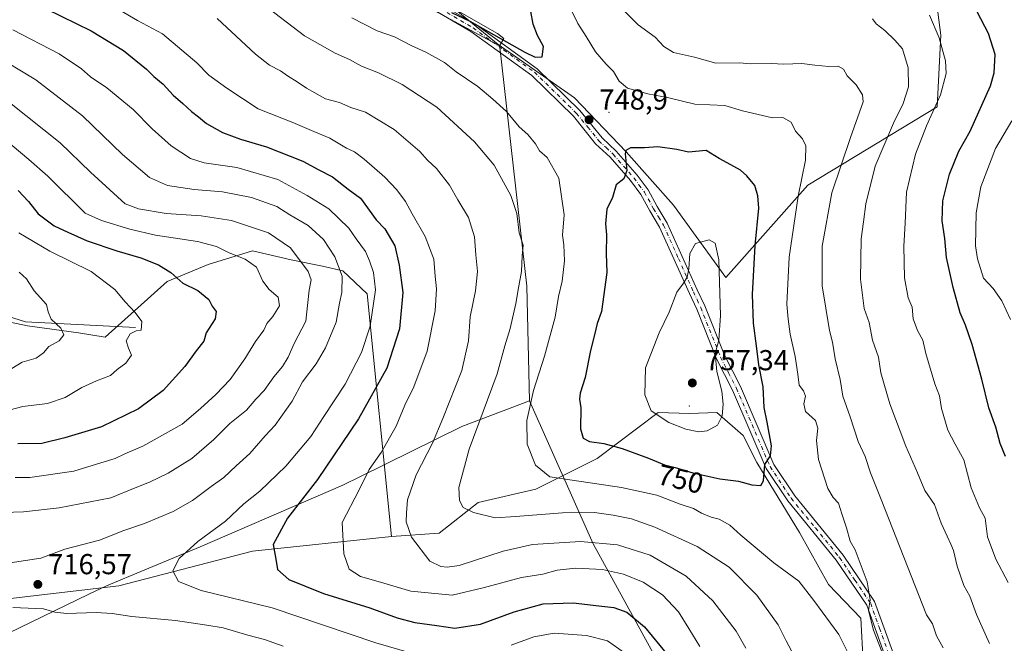
# Model space of a CAD drawing. Units: metres. Extents: x 627658 to 631107, y 4743496 to 4745873.
# Drawn here: x 630287 to 630629, y 4744365 to 4744581 of the extents above; entities that cross this region are included whole.
import ezdxf
from ezdxf.enums import TextEntityAlignment as Align

# ---------------------------------------------------------------- set-up
doc = ezdxf.new("R2010")
doc.units = ezdxf.units.M
doc.header["$MEASUREMENT"] = 0
doc.linetypes.add('DGN Style 4', pattern=[2.638475, 1.318413, -0.659207, 0.001648, -0.659207])
for name, color, linetype, lineweight in [('Arbolado forestal CxS', 92, 'Continuous', 0), ('Centroide de Edificación ligera', 7, 'Continuous', 0), ('Corriente natural lineal', 142, 'Continuous', 13), ('Curva de nivel maestra', 30, 'Continuous', 30), ('Curva de nivel normal', 30, 'Continuous', 0), ('Entidad de ámbito territorial', 7, 'Continuous', 0), ('Entidad de ámbito territorial CxS', 92, 'Continuous', 0), ('Espacio natural protegido', 121, 'Continuous', 13), ('Espacio natural protegido CxS', 121, 'Continuous', 0), ('Matorral CxS', 135, 'Continuous', 0), ('Pista no pavimentada Cxs', 111, 'Continuous', 0), ('Pista no pavimentada eje', 91, 'DGN Style 4', 0), ('Punto de cota en terreno', 7, 'Continuous', 0), ('Rótulo de curva de nivel directora', 7, 'Continuous', 0), ('Rótulo de punto de cota en terreno', 7, 'Continuous', 0)]:
    doc.layers.add(name, color=color, linetype=linetype, lineweight=lineweight)
doc.styles.add('Style-Arial', font='txt')

# ---------------------------------------------------------------- blocks, each defined once
blk = doc.blocks.new('5PATER')
at = {"layer": 'Punto de cota en terreno', "linetype": 'Continuous', "lineweight": 0}
h = blk.add_hatch(color=51, dxfattribs=at)
edge = h.paths.add_edge_path()
edge.add_ellipse((0, 0), major_axis=(-0.11, -0.111), ratio=0.999422, start_angle=0, end_angle=360)

msp = doc.modelspace()

# ---------------------------------------------------------------- linework, layer by layer
at = {"layer": 'Arbolado forestal CxS', "color": 92, "linetype": 'Continuous', "lineweight": 0}
for points in [[(630233.6893, 4744610.4431, 713.588), (630256.1973, 4744602.2837, 720.8396), (630277.1885, 4744601.6993, 727.6217), (630306.8381, 4744608.3877, 737.6748), (630349.1015, 4744618.0299, 748.2051), (630384.1199, 4744615.9981, 752.533), (630406.0349, 4744606.5487, 753.8902), (630426.7627, 4744594.5195, 752.5957), (630453.5345, 4744572.5209, 749.7864), (630480.0205, 4744553.9947, 749.0821), (630497.9641, 4744535.2165, 749.844), (630514.4557, 4744516.6943, 752.6218), (630532.6463, 4744491.6371, 754.767), (630561.0705, 4744523.6303, 744.6056), (630606.0755, 4744550.8843, 730.6751), (630607.2601, 4744575.7691, 729.9237), (630598.9717, 4744639.7579, 720.0643), (630609.6313, 4744661.0875, 715.6219), (630610.8155, 4744671.7515, 713.9693), (630611.9997, 4744680.0463, 712.5578)], [(630233.6893, 4744610.4431, 713.588), (630256.1973, 4744602.2837, 720.8396), (630277.1885, 4744601.6993, 727.6217), (630306.8381, 4744608.3877, 737.6748), (630349.1015, 4744618.0299, 748.2051), (630384.1199, 4744615.9981, 752.533), (630406.0349, 4744606.5487, 753.8902), (630426.7627, 4744594.5195, 752.5957), (630453.5345, 4744572.5209, 749.7864), (630480.0205, 4744553.9947, 749.0821), (630497.9641, 4744535.2165, 749.844), (630514.4557, 4744516.6943, 752.6218), (630532.6463, 4744491.6371, 754.767), (630561.0705, 4744523.6303, 744.6056), (630606.0755, 4744550.8843, 730.6751), (630607.2601, 4744575.7691, 729.9237), (630598.9717, 4744639.7579, 720.0643), (630609.6313, 4744661.0875, 715.6219), (630610.8155, 4744671.7515, 713.9693), (630611.9997, 4744680.0463, 712.5578)], [(630426.7627, 4744594.5195, 752.5957), (630453.5345, 4744572.5209, 749.7864), (630480.0205, 4744553.9947, 749.0821), (630497.9641, 4744535.2165, 749.844), (630514.4557, 4744516.6943, 752.6218), (630532.6463, 4744491.6371, 754.767), (630561.0705, 4744523.6303, 744.6056), (630606.0755, 4744550.8843, 730.6751), (630607.2601, 4744575.7691, 729.9237), (630598.9717, 4744639.7579, 720.0643)], [(630598.9717, 4744639.7579, 720.0643), (630607.2601, 4744575.7691, 729.9237), (630606.0755, 4744550.8843, 730.6751), (630561.0705, 4744523.6303, 744.6056), (630532.6463, 4744491.6371, 754.767), (630514.4557, 4744516.6943, 752.6218), (630497.9641, 4744535.2165, 749.844), (630480.0205, 4744553.9947, 749.0821), (630453.5345, 4744572.5209, 749.7864), (630426.7627, 4744594.5195, 752.5957)], [(630120.6839, 4744544.7123, 663.0949), (630136.2997, 4744537.3673, 664.5454), (630163.8447, 4744530.6439, 667.886), (630187.8295, 4744516.1785, 672.2559), (630211.8753, 4744503.2363, 675.5909), (630233.1923, 4744496.1259, 679.3974), (630245.3623, 4744486.2915, 680.8754), (630267.5373, 4744479.5363, 684.4324), (630290.0393, 4744474.7959, 687.6754), (630307.8035, 4744472.4255, 690.7325), (630317.0405, 4744470.8455, 692.1059), (630338.5963, 4744490.1987, 699.0988), (630352.8085, 4744496.1233, 702.9049), (630368.2047, 4744500.8631, 706.8658), (630381.6197, 4744497.7371, 708.9634), (630392.4949, 4744495.5507, 712.3072), (630399.5399, 4744493.8757, 715.0453), (630408.0609, 4744485.8935, 718.2814), (630416.5257, 4744401.6661, 733.4604)], [(630120.6839, 4744544.7123, 663.0949), (630136.2997, 4744537.3673, 664.5454), (630163.8447, 4744530.6439, 667.886), (630187.8295, 4744516.1785, 672.2559), (630211.8753, 4744503.2363, 675.5909), (630233.1923, 4744496.1259, 679.3974), (630245.3623, 4744486.2915, 680.8754), (630267.5373, 4744479.5363, 684.4324), (630290.0393, 4744474.7959, 687.6754), (630307.8035, 4744472.4255, 690.7325), (630317.0405, 4744470.8455, 692.1059), (630338.5963, 4744490.1987, 699.0988), (630352.8085, 4744496.1233, 702.9049), (630368.2047, 4744500.8631, 706.8658), (630381.6197, 4744497.7371, 708.9634), (630392.4949, 4744495.5507, 712.3072), (630399.5399, 4744493.8757, 715.0453), (630408.0609, 4744485.8935, 718.2814), (630416.5257, 4744401.6661, 733.4604)], [(630267.5373, 4744479.5363, 684.4324), (630290.0393, 4744474.7959, 687.6754), (630307.8035, 4744472.4255, 690.7325), (630317.0405, 4744470.8455, 692.1059), (630338.5963, 4744490.1987, 699.0988), (630352.8085, 4744496.1233, 702.9049), (630368.2047, 4744500.8631, 706.8658), (630381.6197, 4744497.7371, 708.9634), (630392.4949, 4744495.5507, 712.3072), (630399.5399, 4744493.8757, 715.0453), (630408.0609, 4744485.8935, 718.2814), (630416.5257, 4744401.6661, 733.4604), (630368.2021, 4744396.5859, 723.1885), (630321.7595, 4744384.5889, 717.7886), (630211.8721, 4744371.7039, 719.4049)], [(630580.2803, 4744358.0429, 745.5941), (630579.5009, 4744373.3209, 746.179), (630568.3159, 4744385.0271, 746.7072), (630558.1933, 4744403.1221, 748.2856), (630543.4209, 4744427.4183, 751.0583), (630538.6669, 4744436.7945, 752.9127), (630529.5101, 4744444.7545, 756.0913), (630519.9879, 4744444.4425, 756.7481), (630509.1759, 4744444.7249, 755.2246), (630487.9333, 4744428.7575, 748.4152), (630466.6157, 4744418.0929, 743.5112), (630446.6455, 4744413.4523, 740.9307), (630433.0111, 4744402.8405, 737.0353), (630416.5257, 4744401.6661, 733.4604), (630408.0609, 4744485.8935, 718.2814), (630399.5399, 4744493.8757, 715.0453), (630392.4949, 4744495.5507, 712.3072), (630381.6197, 4744497.7371, 708.9634), (630368.2047, 4744500.8631, 706.8658), (630352.8085, 4744496.1233, 702.9049), (630338.5963, 4744490.1987, 699.0988), (630317.0405, 4744470.8455, 692.1059), (630307.8035, 4744472.4255, 690.7325), (630290.0393, 4744474.7959, 687.6754), (630267.5373, 4744479.5363, 684.4324)], [(630613.4345, 4744307.0819, 744.4331), (630587.3857, 4744328.4193, 745.9344), (630580.2803, 4744358.0429, 745.5941), (630579.5009, 4744373.3209, 746.179), (630568.3159, 4744385.0271, 746.7072), (630558.1933, 4744403.1221, 748.2856), (630543.4209, 4744427.4183, 751.0583), (630538.6669, 4744436.7945, 752.9127), (630529.5101, 4744444.7545, 756.0913), (630519.9879, 4744444.4425, 756.7481), (630509.1759, 4744444.7249, 755.2246), (630487.9333, 4744428.7575, 748.4152), (630466.6157, 4744418.0929, 743.5112), (630446.6455, 4744413.4523, 740.9307), (630433.0111, 4744402.8405, 737.0353), (630416.5257, 4744401.6661, 733.4604)], [(630416.5257, 4744401.6661, 733.4604), (630368.2021, 4744396.5859, 723.1885), (630321.7595, 4744384.5889, 717.7886), (630211.8721, 4744371.7039, 719.4049)]]:
    msp.add_polyline3d(points, dxfattribs=at)
at = {"layer": 'Centroide de Edificación ligera', "color": 7, "linetype": 'Continuous', "lineweight": 0}
for p in [(630492, 4744549, 752.142), (630520, 4744447, 758.9985)]:
    msp.add_point(p, dxfattribs=at)
at = {"layer": 'Corriente natural lineal', "color": 142, "linetype": 'Continuous', "lineweight": 13}
msp.add_polyline3d([(630327.5201, 4744474.2501, 694.383), (630289.3701, 4744476.1701, 687.7245), (630234.6001, 4744493.5001, 679.4456), (630211.2401, 4744499.4201, 675.012), (630203.1701, 4744503.7701, 674.0223), (630182.4101, 4744517.3401, 671.0452), (630162.4801, 4744527.8501, 667.3276), (630148.7001, 4744533.4901, 666.3988), (630131.9001, 4744538.5901, 663.7657), (630106.5401, 4744542.8301, 660.3959), (630078.2401, 4744544.5401, 658.3143), (630068.5501, 4744545.2901, 657.3407), (630059.5501, 4744545.3001, 656.9836), (630051.0701, 4744546.5701, 656.8811), (630045.5301, 4744546.9601, 656.4178), (630036.1001, 4744548.0201, 655.2765), (630006.2801, 4744549.5001, 651.5228), (629990.0001, 4744549.6701, 649.3217), (629976.0701, 4744550.7001, 647.8108), (629969.6701, 4744551.3901, 647.0485), (629962.3701, 4744552.4901, 646.3667), (629945.5201, 4744554.2701, 644.8743), (629931.1401, 4744556.3901, 643.7215)], dxfattribs=at)
at = {"layer": 'Curva de nivel maestra', "color": 30, "linetype": 'Continuous', "lineweight": 30, "flags": 128}
for points, elevation in [([(630629.77, 4744429.4601), (630627.98, 4744434.0201), (630626.38, 4744439.6701), (630623.94, 4744446.3401), (630621.54, 4744456.3401), (630618.21, 4744468.3401), (630615.89, 4744475.1101), (630614.07, 4744479.3501), (630611.54, 4744488.0901), (630609.33, 4744498.5401), (630608.7, 4744505.0901), (630607.74, 4744511.3201), (630608.06, 4744518.2801), (630610.32, 4744527.4601), (630613.58, 4744535.5101), (630617.54, 4744542.4601), (630624.61, 4744558.1101), (630625.8, 4744562.7101), (630626.23, 4744569.0601), (630623.91, 4744576.2901), (630615.99, 4744591.4501)], 725), ([(630296.6, 4744584.8401), (630312.16, 4744577.2201), (630323.36, 4744570.3801), (630331.43, 4744563.9001), (630333.99, 4744561.3601), (630337.18, 4744558.6901), (630340.66, 4744554.9001), (630344.06, 4744551.9801), (630347, 4744549.2401), (630349.48, 4744547.3901), (630352.23, 4744545.1001), (630357.85, 4744541.9301), (630364.06, 4744539.5901), (630373.1, 4744536.9401), (630385.65, 4744531.9401), (630391.31, 4744529.0401), (630395.98, 4744526.5001), (630401.41, 4744522.3201), (630405.73, 4744519.2001), (630411.19, 4744511.6701), (630414.17, 4744508.4801), (630417.67, 4744502.5501), (630419.11, 4744495.8701), (630420.49, 4744486.4301), (630419.22, 4744473.7601), (630414.82, 4744460.0901), (630405.09, 4744442.4801), (630390.8, 4744421.5001), (630380.32, 4744408.0101), (630375.44, 4744398.8601), (630376.32, 4744393.8001), (630376.85, 4744390.2401), (630380.82, 4744386.7601), (630392.85, 4744381.8801), (630409.02, 4744376.9601), (630418.51, 4744373.4201), (630424.59, 4744371.8401), (630432.26, 4744370.8001), (630438.46, 4744369.8601), (630447.4, 4744371.3001), (630459.11, 4744375.4901), (630469.18, 4744378.3401), (630479.56, 4744378.6501), (630488.53, 4744377.6001), (630493.73, 4744377.0801), (630498.2, 4744375.3801), (630504.43, 4744370.3301), (630512.32, 4744360.6001)], 725), ([(630466.43, 4744568.0701), (630468.81, 4744568.2401), (630469.24, 4744571.7501), (630467.21, 4744575.6501), (630465.75, 4744579.5101), (630464.86, 4744584.0101)], 750), ([(630437.36, 4744583.5901), (630443.7, 4744580.6201), (630462.77, 4744569.8101), (630466.43, 4744568.0701)], 750), ([(630544.81, 4744419.3501), (630545.71, 4744420.9801), (630546.15, 4744426.6801), (630548.13, 4744429.6701), (630548.46, 4744433.1801), (630546.98, 4744441.3801), (630545.94, 4744446.4801), (630545.57, 4744453.6601), (630544.04, 4744461.2901), (630543.27, 4744467.8601), (630542.21, 4744475.8001), (630541.88, 4744485.7201), (630542.8, 4744502.6701), (630544.1, 4744515.6701), (630543.72, 4744520.0001), (630542.7, 4744523.6001), (630539.91, 4744526.8901), (630537.74, 4744528.9201), (630533.04, 4744531.3801), (630530.27, 4744532.9301), (630525.78, 4744535.6901), (630519.64, 4744535.1101), (630515.63, 4744536.0601), (630508.99, 4744537.0201), (630504.4, 4744536.6501), (630499.56, 4744536.5801), (630497.91, 4744535.7101), (630497.68, 4744534.5301), (630498.28, 4744528.7001), (630497.25, 4744525.8101), (630494.49, 4744523.8101), (630493.28, 4744519.4001), (630491.35, 4744515.3401), (630490.86, 4744510.2801), (630491.2, 4744506.4301), (630491.11, 4744499.9201), (630491.24, 4744493.3001), (630489.48, 4744479.8101), (630487.98, 4744475.6001), (630487.06, 4744471.6601), (630485.61, 4744466.2801), (630483.72, 4744456.8601), (630482.06, 4744451.4501), (630481.77, 4744449.4201), (630482.28, 4744446.3301), (630482.2, 4744439.1101), (630483.08, 4744435.8501), (630485.33, 4744434.7001), (630490.21, 4744433.9501), (630496.67, 4744432.2501), (630505.78, 4744428.9301), (630511.34, 4744426.5501), (630515.03, 4744425.6801), (630521.16, 4744423.7401), (630530.55, 4744421.7001), (630537.08, 4744420.9001), (630541.69, 4744419.6801), (630544.81, 4744419.3501)], 750), ([(630286.84, 4744521.7901), (630290.44, 4744518.0401), (630293.8, 4744513.6601), (630299.33, 4744509.5101), (630304.11, 4744507.3701), (630310.76, 4744504.3801), (630321.09, 4744500.8301), (630329.46, 4744498.4401), (630335.58, 4744495.9601), (630339.87, 4744493.3001), (630344.06, 4744489.6801), (630349.2, 4744487.0601), (630353, 4744483.9501), (630354.21, 4744481.7001), (630355.6, 4744479.8101), (630355.2, 4744477.2001), (630352.16, 4744472.3801), (630351.29, 4744469.4701), (630348.65, 4744466.1501), (630344.74, 4744460.6501), (630337.17, 4744452.4001), (630328.61, 4744445.9801), (630315.76, 4744439.7701), (630303.05, 4744435.9101), (630295, 4744433.9201), (630286.66, 4744433.9001)], 700)]:
    msp.add_lwpolyline(points, dxfattribs=dict(at, elevation=elevation))
at = {"layer": 'Curva de nivel normal', "color": 30, "linetype": 'Continuous', "lineweight": 0, "flags": 128}
for points, elevation in [([(630523.62, 4744363.48), (630519.78, 4744369.69), (630516.15, 4744375.55), (630510.59, 4744381.49), (630503.93, 4744385.84), (630497.04, 4744388.61), (630489.76, 4744390.2), (630480.54, 4744390.66), (630474.09, 4744389.95), (630469.09, 4744388.6), (630461.63, 4744387.48), (630448.38, 4744383.83), (630437.57, 4744381.28), (630423.18, 4744382.76), (630411.85, 4744386.09), (630405.77, 4744387.76), (630401.76, 4744390.32), (630399.98, 4744395.7), (630399.39, 4744406.5), (630405.31, 4744417.87), (630408.77, 4744425), (630412.95, 4744430.84), (630418.14, 4744440.03), (630421.13, 4744447.25), (630424.23, 4744453.62), (630428.85, 4744466.07), (630431.66, 4744480.09), (630432.11, 4744487.68), (630431.63, 4744492.09), (630431.18, 4744498), (630428.18, 4744505.85), (630423.62, 4744513.72), (630421.38, 4744517.96), (630418.32, 4744522), (630414.13, 4744526.44), (630407.04, 4744532.72), (630403.66, 4744535.25), (630400.89, 4744536.51), (630395.05, 4744540.02), (630389.53, 4744542.29), (630382.23, 4744545.46), (630370.14, 4744550.16), (630359.3, 4744557.35), (630353.08, 4744561.8), (630348.92, 4744566.15), (630336.95, 4744576.19), (630328.24, 4744580.82), (630322.15, 4744584.4)], 730), ([(630373.97, 4744584.88), (630386.23, 4744575.48), (630396.96, 4744569.52), (630401.9, 4744567.26), (630406.09, 4744564.95), (630412.03, 4744562.64), (630420.17, 4744558.65), (630432.2, 4744550.69), (630445.32, 4744538.69), (630452.13, 4744530.65), (630457.9, 4744520.07), (630460, 4744513.82), (630460.87, 4744507.12), (630462.21, 4744502.8), (630461.94, 4744499.17), (630461.71, 4744493.67), (630460.56, 4744488), (630459.72, 4744482.57), (630457.76, 4744473.92), (630455.86, 4744467.86), (630453.18, 4744458.18), (630443.51, 4744431.96), (630439.91, 4744418.71), (630440.11, 4744414.16), (630441.4, 4744411.8), (630444.99, 4744410.03), (630452.53, 4744408.2), (630459.59, 4744408.6), (630475.88, 4744409.94), (630487.02, 4744409.98), (630493.49, 4744409.13), (630499.88, 4744407.79), (630508, 4744404.91), (630522.66, 4744398.25), (630533.8, 4744391.06), (630543.39, 4744381.31), (630550.8, 4744371.04), (630553.6, 4744365.51), (630555.48, 4744362.02)], 740), ([(630590.28, 4744352.86), (630583.88, 4744369.12), (630582.14, 4744376.05), (630582.79, 4744379.7), (630581.7, 4744385.94), (630577.53, 4744397.11), (630575.83, 4744400.08), (630574.54, 4744404.64), (630572.89, 4744409.5), (630571.82, 4744413.22), (630569.88, 4744415.2), (630568.08, 4744418.31), (630564.79, 4744428.43), (630564.07, 4744435), (630564.61, 4744439.34), (630563.8, 4744441.95), (630560.34, 4744445.14), (630559.71, 4744447.76), (630560.3, 4744450.36), (630559.57, 4744452.3), (630558.11, 4744454.25), (630557.67, 4744458.04), (630556.68, 4744464.14), (630554.93, 4744471.88), (630554.27, 4744477.14), (630553.81, 4744482.34), (630554.67, 4744498.71), (630557.8, 4744519.82), (630560.28, 4744532.37), (630560.42, 4744537.32), (630559.26, 4744539.7), (630556.83, 4744542.41), (630555.37, 4744545.5), (630552.39, 4744547.18), (630548.85, 4744547.04), (630538.43, 4744549.52), (630532.34, 4744551.28), (630521.86, 4744551.79), (630512.86, 4744554.01), (630505.5, 4744555.37), (630498.51, 4744557.32), (630495.55, 4744559.77), (630493.64, 4744563.1), (630491.01, 4744565.66), (630487.36, 4744569.92), (630484.16, 4744575.27), (630481.25, 4744579.77), (630478.45, 4744585.44)], 745), ([(630608.14, 4744363.05), (630605.75, 4744367.17), (630604.37, 4744371.34), (630602.39, 4744374.48), (630586.62, 4744414.53), (630582.86, 4744423.74), (630581.05, 4744429.44), (630578.58, 4744434.61), (630575.87, 4744443.18), (630573.32, 4744450.36), (630572.38, 4744456.18), (630570.59, 4744463.35), (630569.71, 4744469.21), (630568.69, 4744473.26), (630566.04, 4744488.67), (630566.13, 4744502.51), (630569.47, 4744521.02), (630575.88, 4744540.17), (630580.29, 4744552.54), (630580.07, 4744555.07), (630577.88, 4744558.5), (630574.76, 4744561.62), (630573.51, 4744563.9), (630571.6, 4744564.94), (630568.37, 4744564.86), (630563.59, 4744565.27), (630559.01, 4744565.95), (630552.76, 4744565.67), (630548.43, 4744565.88), (630541.09, 4744565.74), (630537.52, 4744566.12), (630529.19, 4744566.04), (630521.72, 4744568.06), (630514.49, 4744569.78), (630511.08, 4744571.86), (630508.04, 4744575.08), (630502.13, 4744579.34), (630497.69, 4744583.8)], 740), ([(630355.99, 4744581.53), (630369.26, 4744569.17), (630374.15, 4744565.29), (630377.96, 4744563.34), (630380.32, 4744561.67), (630383.69, 4744559.57), (630386.99, 4744557.29), (630389.91, 4744555.71), (630393.62, 4744553.59), (630398.44, 4744552.36), (630402.42, 4744550.66), (630407.44, 4744549.02), (630417.4, 4744542.97), (630426.39, 4744535.3), (630428.98, 4744532.32), (630432.15, 4744529.44), (630436.7, 4744523.7), (630439.5, 4744518.55), (630443.28, 4744512.42), (630445.33, 4744505.71), (630445.77, 4744499.52), (630446.39, 4744493.64), (630445.63, 4744487), (630443.8, 4744478), (630443.29, 4744469.67), (630440.96, 4744459.34), (630434.3, 4744442.67), (630430.72, 4744434.1), (630425.1, 4744423.05), (630422.02, 4744414.43), (630421.66, 4744409.93), (630421.59, 4744406.82), (630423.48, 4744401.4), (630429.87, 4744393.12), (630433.64, 4744391.3), (630435.89, 4744391.08), (630440.02, 4744391.59), (630455.34, 4744396.55), (630465.48, 4744398.86), (630482.18, 4744400), (630495.05, 4744398.84), (630506.36, 4744395.21), (630518.85, 4744387.92), (630528.07, 4744379.31), (630536.21, 4744368.87), (630539.54, 4744362.86)], 735), ([(630402.76, 4744581.75), (630411.57, 4744577.24), (630417.59, 4744575.2), (630423.28, 4744572.11), (630428.43, 4744569.84), (630434.89, 4744566.25), (630439.01, 4744562.99), (630446.45, 4744557.95), (630451.66, 4744553.5), (630456.49, 4744549.2), (630460.86, 4744543.96), (630463.87, 4744541.22), (630466.56, 4744537.98), (630467.94, 4744535.64), (630470.54, 4744533.22), (630474.61, 4744526.06), (630476.48, 4744513.34), (630475.84, 4744506.34), (630476.33, 4744503), (630476.54, 4744497.34), (630475.75, 4744490.34), (630474.45, 4744484.97), (630473.36, 4744477.88), (630469.64, 4744464.34), (630465.79, 4744452.34), (630463.54, 4744442), (630463.63, 4744433.71), (630466.5, 4744426.49), (630471.52, 4744422.36), (630479.3, 4744421.29), (630496.38, 4744418.68), (630508.66, 4744416.04), (630516.76, 4744412.89), (630521.45, 4744411.44), (630524.15, 4744409.75), (630527.5, 4744408.36), (630530.37, 4744407.69), (630534.07, 4744405.65), (630537.88, 4744402.12), (630549.29, 4744392.6), (630557.95, 4744386.12), (630563.17, 4744379.48), (630571.84, 4744367.62), (630574.96, 4744361.37)], 745), ([(630624.16, 4744364.54), (630619.71, 4744374.55), (630617.39, 4744381), (630615.35, 4744384.67), (630612.95, 4744391.34), (630611.76, 4744396.83), (630610.74, 4744398.97), (630609.52, 4744401.84), (630607.44, 4744406.29), (630605.1, 4744412.74), (630601.78, 4744417.69), (630599.26, 4744423.83), (630595.19, 4744433.1), (630589.56, 4744447.76), (630586.52, 4744458.53), (630585.68, 4744464), (630583.6, 4744469.83), (630582.42, 4744475.96), (630580.67, 4744480.83), (630579.37, 4744490.97), (630579.64, 4744505.01), (630580.5, 4744510.89), (630581.29, 4744517.15), (630584.52, 4744530.3), (630590.82, 4744545.19), (630594.22, 4744551.97), (630596.07, 4744557.76), (630595.94, 4744564.4), (630593.98, 4744570.94), (630591.3, 4744574.06), (630587.86, 4744577.38), (630584.84, 4744579.69), (630583.56, 4744581.42)], 735), ([(630630.74, 4744385.72), (630626.36, 4744393.82), (630623.56, 4744401.58), (630622.66, 4744408.01), (630620.76, 4744411.68), (630617.88, 4744418.54), (630615.25, 4744428.34), (630612.29, 4744433.69), (630609.8, 4744438.65), (630607.58, 4744446.15), (630606.8, 4744450.51), (630605.22, 4744454.66), (630602.1, 4744465.18), (630601.1, 4744469.83), (630599.24, 4744473.18), (630597.72, 4744477.3), (630597.36, 4744481.27), (630595.95, 4744484.53), (630594.71, 4744491.53), (630594.46, 4744502.46), (630594.92, 4744510.49), (630595.4, 4744521.28), (630598.47, 4744534.46), (630602.28, 4744544.25), (630607.21, 4744555.08), (630609.18, 4744562.48), (630608.99, 4744566.82), (630606.76, 4744574.82), (630603.38, 4744582.68)], 730), ([(630285.01, 4744577.62), (630301.04, 4744569.3), (630308.79, 4744564.03), (630311.98, 4744561.23), (630317.58, 4744557.49), (630326.71, 4744549.95), (630333.36, 4744543.18), (630340, 4744537.31), (630346.73, 4744532.91), (630351.39, 4744531.39), (630362.82, 4744529.74), (630377.06, 4744525.62), (630387.24, 4744520.1), (630394.69, 4744515.39), (630401.64, 4744508.74), (630404.27, 4744504.98), (630407.51, 4744500.61), (630408.82, 4744497.41), (630410.22, 4744493.34), (630410.95, 4744487.34), (630409.09, 4744474.67), (630406.12, 4744465.55), (630400.42, 4744454.58), (630392.98, 4744443.4), (630388.44, 4744436.38), (630379.78, 4744426.1), (630370.71, 4744417.41), (630365.21, 4744413.02), (630358.8, 4744406.98), (630349.18, 4744399.91), (630342.69, 4744394), (630340.51, 4744389.71), (630342.51, 4744386.08), (630350.37, 4744382.94), (630374.99, 4744376.95), (630411.01, 4744364.73), (630423.41, 4744361.15)], 720), ([(630282.37, 4744566.58), (630293.01, 4744560.26), (630309.17, 4744547.68), (630323.06, 4744534.28), (630332.49, 4744526.31), (630338.68, 4744523.59), (630347.94, 4744522.17), (630357.81, 4744521.34), (630367.81, 4744519.4), (630376.69, 4744516.2), (630381.14, 4744513.42), (630387.54, 4744509.7), (630392.89, 4744504.8), (630396.85, 4744498.76), (630399.38, 4744492.03), (630399.29, 4744486.38), (630398.47, 4744482.64), (630397.3, 4744476.09), (630393.56, 4744467.2), (630390.29, 4744461.67), (630385.62, 4744455.34), (630382, 4744448.64), (630376.12, 4744440.31), (630372.59, 4744436.67), (630367.24, 4744430.47), (630362.52, 4744426.19), (630358.21, 4744422.13), (630353.86, 4744419), (630347.4, 4744414.19), (630340.62, 4744410.4), (630330.67, 4744406.18), (630323.5, 4744403.74), (630315.12, 4744400.44), (630303.04, 4744397.31), (630294.72, 4744394.16), (630284.09, 4744392.5)], 715), ([(630283.76, 4744552.41), (630301.38, 4744538.36), (630311.96, 4744528.19), (630324.01, 4744517.14), (630328.64, 4744515.42), (630338.23, 4744513.81), (630350.37, 4744513), (630360.91, 4744511.37), (630373.77, 4744507.07), (630381.36, 4744501.93), (630387.6, 4744493.74), (630388.56, 4744490.76), (630387.9, 4744487.19), (630387.37, 4744481.94), (630386.69, 4744476.44), (630382.72, 4744468.73), (630380.64, 4744463.89), (630378.69, 4744460.75), (630375.67, 4744457.12), (630372.21, 4744452.32), (630369.38, 4744449.34), (630366.17, 4744445.55), (630360.3, 4744440.9), (630354.76, 4744435.31), (630347.09, 4744428.77), (630338.91, 4744423.62), (630332.38, 4744420.57), (630327.43, 4744418.63), (630319, 4744415.15), (630301.06, 4744411.61), (630288.67, 4744410.21), (630281.76, 4744410.02)], 710), ([(630285.76, 4744422.22), (630290.83, 4744422.2), (630306.1, 4744424.32), (630315.54, 4744427.24), (630320.46, 4744428.79), (630323.92, 4744430.34), (630330.17, 4744432.99), (630343.73, 4744440.7), (630350.17, 4744446.14), (630355.5, 4744450.93), (630360.4, 4744456.22), (630365.55, 4744463.34), (630369.29, 4744469.34), (630372.1, 4744473.34), (630373.24, 4744475.67), (630375.3, 4744478.08), (630377.62, 4744481.81), (630377.14, 4744484.76), (630373.98, 4744487.4), (630371.75, 4744490.32), (630369.61, 4744495.19), (630365.68, 4744498), (630360.15, 4744500.16), (630355.76, 4744502.33), (630349.09, 4744504.11), (630334.47, 4744506.28), (630325.59, 4744508.43), (630315.8, 4744511.37), (630310.06, 4744513.97), (630297.18, 4744526.76), (630290.54, 4744532.6), (630273.73, 4744546.56)], 705), ([(630631.5, 4744477.04), (630628.53, 4744483.51), (630625.5, 4744487.74), (630622.12, 4744491.36), (630620.06, 4744498.14), (630619.32, 4744502.56), (630619.56, 4744514), (630621.26, 4744523.04), (630626.31, 4744536.37), (630632.03, 4744546)], 720), ([(630287.1, 4744507.13), (630297.86, 4744500.77), (630312.18, 4744493.66), (630320.35, 4744487.46), (630323.99, 4744483.1), (630327.5, 4744479.42), (630329.79, 4744476.32), (630329.51, 4744473.32), (630327.76, 4744473.14), (630325.76, 4744472.06), (630324.3, 4744469.67), (630325.1, 4744467.02), (630326.19, 4744464.66), (630324.2, 4744461.87), (630321.17, 4744459.64), (630318.92, 4744457.57), (630313.99, 4744455.73), (630308.9, 4744453.36), (630303.18, 4744450), (630296.98, 4744447.9), (630288.43, 4744446.85), (630281.86, 4744445.06)], 695), ([(630526.83, 4744504.74), (630522.07, 4744503.39), (630520.16, 4744499.98), (630519.78, 4744494.59), (630519.2, 4744491.7), (630517.93, 4744489.67), (630515.61, 4744486.54), (630512.92, 4744479.52), (630509.43, 4744472.34), (630504.71, 4744460.29), (630504.44, 4744450.92), (630506.75, 4744445.27), (630512.83, 4744441.31), (630518.7, 4744438.97), (630523.27, 4744438), (630526.18, 4744438.35), (630529.72, 4744440.35), (630531.32, 4744443.55), (630531.75, 4744447.58), (630531.22, 4744452.1), (630529.5, 4744458.96), (630528.91, 4744465.25), (630530.17, 4744469.87), (630530.73, 4744478.46), (630530.23, 4744497.72), (630528.96, 4744503.58), (630526.83, 4744504.74)], 755), ([(630284.67, 4744459.96), (630288.24, 4744462.21), (630293.09, 4744463.64), (630295.62, 4744465.46), (630297.51, 4744467.63), (630301.1, 4744469.67), (630302.65, 4744471.67), (630301.68, 4744473.96), (630298.26, 4744477.18), (630297.27, 4744479.64), (630296.69, 4744482.28), (630292.42, 4744486.96), (630289.67, 4744491.2), (630287.19, 4744493.45)], 690), ([(630284.92, 4744377.04), (630295.66, 4744376.52), (630299.54, 4744375.44), (630303.67, 4744374.92), (630313.88, 4744375.3), (630319.42, 4744375), (630326.3, 4744373.88), (630341.46, 4744372.52), (630352.41, 4744370.89), (630358.01, 4744369.95), (630366.57, 4744367.47), (630372.35, 4744365.95), (630378.89, 4744363.58)], 715), ([(630458.07, 4744363.99), (630465.92, 4744366.88), (630473.04, 4744368.15), (630484.2, 4744367.27), (630491.54, 4744365.44), (630497.44, 4744361.35)], 720)]:
    msp.add_lwpolyline(points, dxfattribs=dict(at, elevation=elevation))
at = {"layer": 'Entidad de ámbito territorial', "color": 7, "linetype": 'Continuous', "lineweight": 0, "flags": 128}
for points in [[(630454.0419, 4744572), (630419.984, 4744590.546)], [(630464.4228, 4744448.7301), (630463.4868, 4744488.6481), (630454.0879, 4744571.598), (630454.0419, 4744572)], [(630587.941, 4744215.047), (630580.555, 4744220.589), (630552.392, 4744275.248), (630541.314, 4744296.79), (630520.32, 4744337.613), (630486.501, 4744399.136), (630464.4228, 4744448.7301)]]:
    msp.add_lwpolyline(points, dxfattribs=at)
at = {"layer": 'Entidad de ámbito territorial CxS', "color": 92, "linetype": 'Continuous', "lineweight": 0, "flags": 128}
msp.add_lwpolyline([(630632.146, 4744185.596), (630587.941, 4744215.047), (630580.555, 4744220.589), (630552.392, 4744275.248), (630541.314, 4744296.79), (630520.32, 4744337.613), (630486.501, 4744399.136), (630464.4228, 4744448.7301), (630463.4868, 4744488.6481), (630454.0879, 4744571.598), (630454.0419, 4744572), (630419.984, 4744590.546)], dxfattribs=at)
at = {"layer": 'Espacio natural protegido', "color": 121, "linetype": 'Continuous', "lineweight": 13, "flags": 128}
for points in [[(630454.0419, 4744572), (630455.5006, 4744574.5576), (630453.266, 4744576.311), (630448.245, 4744579.2481), (630436.3492, 4744586.0313)], [(630454.0419, 4744572), (630455.5006, 4744574.5576), (630453.266, 4744576.311), (630448.245, 4744579.2481), (630436.3492, 4744586.0313)], [(630464.4228, 4744448.7301), (630463.4868, 4744488.6481), (630454.0879, 4744571.598), (630454.0419, 4744572)], [(630464.4228, 4744448.7301), (630463.4868, 4744488.6481), (630454.0879, 4744571.598), (630454.0419, 4744572)], [(630279.2496, 4744366.102), (630311.4189, 4744381.6415), (630317.521, 4744384.5894), (630330.8342, 4744390.1292), (630350.0284, 4744398.116), (630399.6309, 4744419.5252), (630405.735, 4744422.5441), (630440.8734, 4744439.9246), (630464.4228, 4744448.7301)], [(630279.2496, 4744366.102), (630311.4189, 4744381.6415), (630317.521, 4744384.5894), (630330.8342, 4744390.1292), (630350.0284, 4744398.116), (630399.6309, 4744419.5252), (630405.735, 4744422.5441), (630440.8734, 4744439.9246), (630464.4228, 4744448.7301)]]:
    msp.add_lwpolyline(points, dxfattribs=at)
at = {"layer": 'Espacio natural protegido CxS', "color": 121, "linetype": 'Continuous', "lineweight": 0, "flags": 128}
msp.add_lwpolyline([(630279.2496, 4744366.102), (630311.4189, 4744381.6415), (630317.521, 4744384.5894), (630330.8342, 4744390.1292), (630350.0284, 4744398.116), (630399.6309, 4744419.5252), (630405.735, 4744422.5441), (630440.8734, 4744439.9246), (630464.4228, 4744448.7301), (630463.4868, 4744488.6481), (630454.0879, 4744571.598), (630454.0419, 4744572), (630455.5006, 4744574.5576), (630453.266, 4744576.311), (630448.245, 4744579.2481), (630436.3492, 4744586.0313)], dxfattribs=at)
msp.add_lwpolyline([(630279.2496, 4744366.102), (630311.4189, 4744381.6415), (630317.521, 4744384.5894), (630330.8342, 4744390.1292), (630350.0284, 4744398.116), (630399.6309, 4744419.5252), (630405.735, 4744422.5441), (630440.8734, 4744439.9246), (630464.4228, 4744448.7301), (630463.4868, 4744488.6481), (630454.0879, 4744571.598), (630454.0419, 4744572), (630455.5006, 4744574.5576), (630453.266, 4744576.311), (630448.245, 4744579.2481), (630436.3492, 4744586.0313)], dxfattribs=at)
at = {"layer": 'Matorral CxS', "color": 135, "linetype": 'Continuous', "lineweight": 0}
for points in [[(630211.8721, 4744371.7039, 719.4049), (630321.7595, 4744384.5889, 717.7886), (630368.2021, 4744396.5859, 723.1885), (630416.5257, 4744401.6661, 733.4604), (630433.0111, 4744402.8405, 737.0353), (630446.6455, 4744413.4523, 740.9307), (630466.6157, 4744418.0929, 743.5112), (630487.9333, 4744428.7575, 748.4152), (630509.1759, 4744444.7249, 755.2246), (630519.9879, 4744444.4425, 756.7481), (630529.5101, 4744444.7545, 756.0913), (630538.6669, 4744436.7945, 752.9127), (630543.4209, 4744427.4183, 751.0583), (630558.1933, 4744403.1221, 748.2856), (630568.3159, 4744385.0271, 746.7072), (630579.5009, 4744373.3209, 746.179), (630580.2803, 4744358.0429, 745.5941)], [(630613.4345, 4744307.0819, 744.4331), (630587.3857, 4744328.4193, 745.9344), (630580.2803, 4744358.0429, 745.5941), (630579.5009, 4744373.3209, 746.179), (630568.3159, 4744385.0271, 746.7072), (630558.1933, 4744403.1221, 748.2856), (630543.4209, 4744427.4183, 751.0583), (630538.6669, 4744436.7945, 752.9127), (630529.5101, 4744444.7545, 756.0913), (630519.9879, 4744444.4425, 756.7481), (630509.1759, 4744444.7249, 755.2246), (630487.9333, 4744428.7575, 748.4152), (630466.6157, 4744418.0929, 743.5112), (630446.6455, 4744413.4523, 740.9307), (630433.0111, 4744402.8405, 737.0353), (630416.5257, 4744401.6661, 733.4604)], [(630416.5257, 4744401.6661, 733.4604), (630368.2021, 4744396.5859, 723.1885), (630321.7595, 4744384.5889, 717.7886), (630211.8721, 4744371.7039, 719.4049)]]:
    msp.add_polyline3d(points, dxfattribs=at)
at = {"layer": 'Pista no pavimentada Cxs', "color": 111, "linetype": 'Continuous', "lineweight": 0}
for points in [[(630429.5201, 4744588.9801, 751.5783), (630445.6901, 4744579.5301, 753.6654), (630467.1301, 4744564.0101, 751.693), (630481.8901, 4744549.6001, 750.3499), (630489.6201, 4744540.1101, 751.7506), (630494.5601, 4744535.4301, 750.3007), (630501.8301, 4744527.1401, 751.0514), (630505.6101, 4744522.1001, 752.1675), (630508.8301, 4744516.2301, 753.672), (630512.2901, 4744510.4901, 754.5353), (630522.7101, 4744487.3001, 756.1598), (630525.2801, 4744481.7801, 756.7915), (630532.1701, 4744464.5901, 755.1678), (630537.6901, 4744453.7601, 753.8878), (630549.3301, 4744426.6901, 750.3846), (630556.5501, 4744415.8401, 749.5275), (630573.3401, 4744395.2501, 746.5312), (630584.2901, 4744379.1601, 745.529), (630590.4701, 4744361.9201, 745.1388), (630608.8501, 4744323.7001, 744.2708), (630623.6201, 4744296.5401, 745.8296), (630634.0701, 4744281.4801, 745.2788)], [(630429.5201, 4744588.9801, 751.5783), (630445.6901, 4744579.5301, 753.6654), (630467.1301, 4744564.0101, 751.693), (630481.8901, 4744549.6001, 750.3499), (630489.6201, 4744540.1101, 751.7506), (630494.5601, 4744535.4301, 750.3007), (630501.8301, 4744527.1401, 751.0514), (630505.6101, 4744522.1001, 752.1675), (630508.8301, 4744516.2301, 753.672), (630512.2901, 4744510.4901, 754.5353), (630522.7101, 4744487.3001, 756.1598), (630525.2801, 4744481.7801, 756.7915), (630532.1701, 4744464.5901, 755.1678), (630537.6901, 4744453.7601, 753.8878), (630549.3301, 4744426.6901, 750.3846), (630556.5501, 4744415.8401, 749.5275), (630573.3401, 4744395.2501, 746.5312), (630584.2901, 4744379.1601, 745.529), (630590.4701, 4744361.9201, 745.1388), (630608.8501, 4744323.7001, 744.2708), (630623.6201, 4744296.5401, 745.8296), (630634.0701, 4744281.4801, 745.2788)], [(630631.8001, 4744279.4901, 745.8392), (630621.0601, 4744294.9701, 745.8374), (630606.1801, 4744322.3301, 744.7024), (630587.7002, 4744360.7601, 746.1581), (630581.5901, 4744377.7901, 745.7723), (630570.9401, 4744393.4601, 746.9933), (630554.1301, 4744414.0601, 750.0635), (630546.6801, 4744425.2501, 750.3039), (630534.9701, 4744452.4801, 754.1562), (630529.4401, 4744463.3501, 755.7929), (630522.5301, 4744480.5901, 756.2589), (630519.9801, 4744486.0501, 756.2348), (630509.6301, 4744509.1001, 754.2249), (630506.2301, 4744514.7301, 753.1243), (630503.0801, 4744520.4701, 751.7911), (630499.5001, 4744525.2501, 750.8875), (630492.4001, 4744533.3501, 749.72), (630487.4101, 4744538.0701, 750.3424), (630479.6801, 4744547.5701, 749.9729), (630465.2001, 4744561.7101, 750.9097), (630444.0501, 4744577.0101, 752.1173), (630427.8701, 4744586.4701, 750.7976)], [(630631.8001, 4744279.4901, 745.8392), (630621.0601, 4744294.9701, 745.8374), (630606.1801, 4744322.3301, 744.7024), (630587.7002, 4744360.7601, 746.1581), (630581.5901, 4744377.7901, 745.7723), (630570.9401, 4744393.4601, 746.9933), (630554.1301, 4744414.0601, 750.0635), (630546.6801, 4744425.2501, 750.3039), (630534.9701, 4744452.4801, 754.1562), (630529.4401, 4744463.3501, 755.7929), (630522.5301, 4744480.5901, 756.2589), (630519.9801, 4744486.0501, 756.2348), (630509.6301, 4744509.1001, 754.2249), (630506.2301, 4744514.7301, 753.1243), (630503.0801, 4744520.4701, 751.7911), (630499.5001, 4744525.2501, 750.8875), (630492.4001, 4744533.3501, 749.72), (630487.4101, 4744538.0701, 750.3424), (630479.6801, 4744547.5701, 749.9729), (630465.2001, 4744561.7101, 750.9097), (630444.0501, 4744577.0101, 752.1173), (630427.8701, 4744586.4701, 750.7976)]]:
    msp.add_polyline3d(points, dxfattribs=at)
at = {"layer": 'Pista no pavimentada eje', "color": 91, "linetype": 'DGN Style 4', "lineweight": 0}
msp.add_polyline3d([(630428.6951, 4744587.7251, 751.0496), (630444.8701, 4744578.2701, 752.9538), (630455.4451, 4744570.6201, 751.6033), (630466.1651, 4744562.8601, 751.0274), (630480.7851, 4744548.5851, 750.1044), (630484.6501, 4744543.8401, 750.3798), (630488.5151, 4744539.0901, 751.0349), (630491.0101, 4744536.7301, 750.3191), (630493.4801, 4744534.3901, 750.0393), (630500.6651, 4744526.1951, 750.9144), (630502.4551, 4744523.8051, 751.1789), (630504.3451, 4744521.2851, 751.9714), (630507.5301, 4744515.4801, 753.2094), (630509.2301, 4744512.6651, 753.4894), (630510.9601, 4744509.7951, 754.2592), (630516.1701, 4744498.2001, 754.6105), (630521.3451, 4744486.6751, 756.1078), (630522.6201, 4744483.9451, 756.1557), (630523.9051, 4744481.1851, 756.4738), (630530.8051, 4744463.9701, 755.4133), (630533.5701, 4744458.5351, 754.5593), (630536.3301, 4744453.1201, 753.9314), (630548.0051, 4744425.9701, 750.1584), (630555.3401, 4744414.9501, 749.6921), (630563.7451, 4744404.6501, 748.6916), (630572.1401, 4744394.3551, 746.7084), (630577.4651, 4744386.5201, 746.1783), (630582.9401, 4744378.4751, 745.3838), (630586.0301, 4744369.8551, 746.3442), (630589.0851, 4744361.3401, 745.5858)], dxfattribs=at)

# ---------------------------------------------------------------- block references
at = {"layer": 'Punto de cota en terreno', "color": 7, "linetype": 'Continuous', "lineweight": 0, "xscale": 10, "yscale": 10, "zscale": 10}
for p in [(630485.12, 4744546.38, 748.9), (630521, 4744455, 757.34), (630293.66, 4744385.06, 716.57)]:
    msp.add_blockref('5PATER', p, dxfattribs=at)

# ---------------------------------------------------------------- texts
at = {"layer": 'Rótulo de curva de nivel directora', "color": 7, "linetype": 'Continuous', "lineweight": 0, "style": 'Style-Arial'}
msp.add_text('750', height=7, rotation=346.733492, dxfattribs=at).set_placement((630516.9285, 4744421.6103), align=Align.MIDDLE_CENTER)
at = {"layer": 'Rótulo de punto de cota en terreno', "color": 7, "linetype": 'Continuous', "lineweight": 0, "style": 'Style-Arial'}
for s, p in [('748,9', (630488.6478, 4744549.9078)), ('757,34', (630525.4097, 4744459.4097)), ('716,57', (630297.1878, 4744388.5878))]:
    msp.add_text(s, height=7, dxfattribs=at).set_placement(p)

doc.saveas('drawing.dxf')
